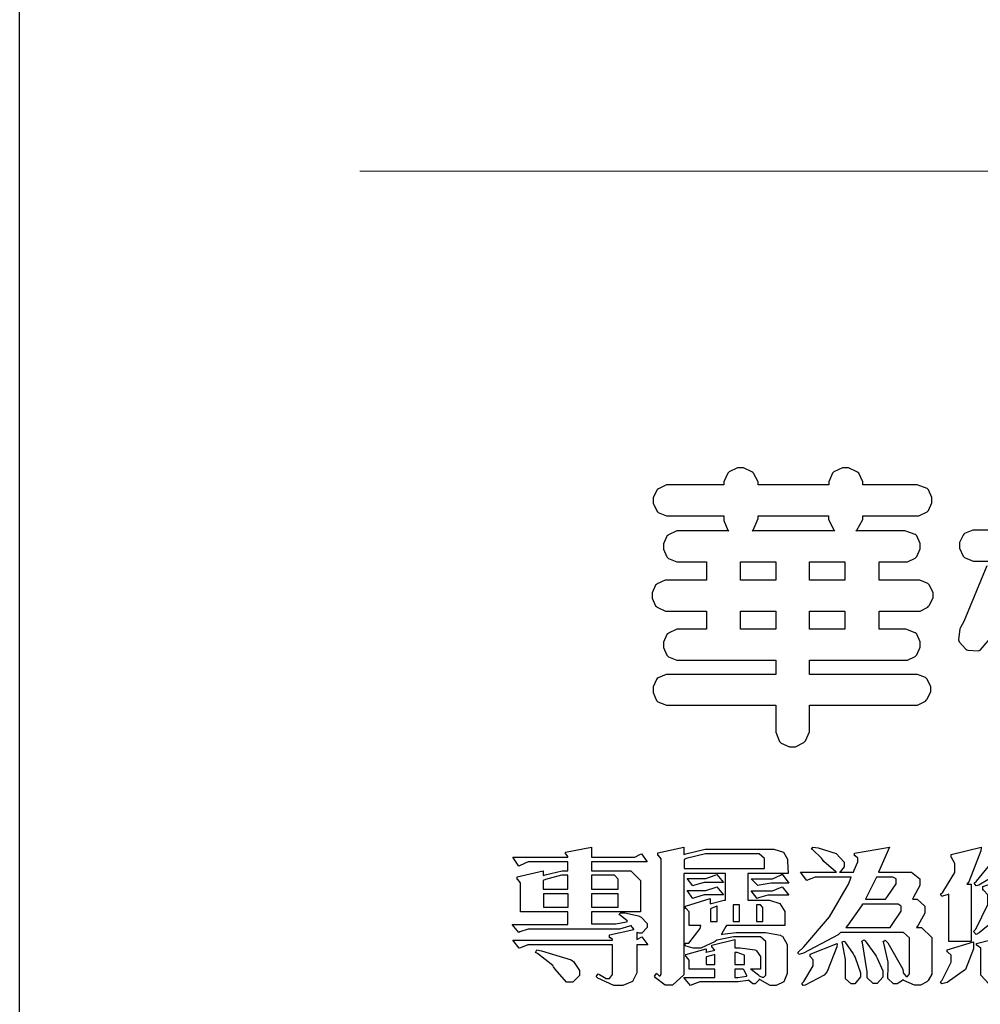
# Model space of a CAD drawing. Units: millimetres. Extents: x 2119 to 7465, y 2928 to 5448.
# Drawn here: x 2119 to 2235, y 3037 to 3156 of the extents above; entities that cross this region are included whole.
import ezdxf

# ---------------------------------------------------------------- set-up
doc = ezdxf.new("R2010")
doc.units = ezdxf.units.MM

# ---------------------------------------------------------------- blocks, each defined once
blk = doc.blocks.new('華槶訂製')
at = {"color": 250}
for points in [[(9364.547, 3763.45), (9364.547, 3762.794), (9364.547, 3762.698), (9364.652, 3762.436), (9364.677, 3762.408), (9364.7, 3762.392), (9364.935, 3762.291), (9365.016, 3762.291), (9365.1, 3762.291), (9365.334, 3762.408), (9365.355, 3762.431), (9365.378, 3762.455), (9365.495, 3762.709), (9365.495, 3762.794), (9365.495, 3763.45), (9368.438, 3763.45), (9368.516, 3763.45), (9368.736, 3763.567), (9368.754, 3763.59), (9368.773, 3763.611), (9368.883, 3763.824), (9368.883, 3763.894), (9368.883, 3763.974), (9368.773, 3764.19), (9368.754, 3764.21), (9368.736, 3764.228), (9368.511, 3764.316), (9368.438, 3764.316), (9365.495, 3764.316), (9365.495, 3764.713), (9368.157, 3764.713), (9368.235, 3764.713), (9368.451, 3764.819), (9368.472, 3764.842), (9368.492, 3764.862), (9368.589, 3765.076), (9368.589, 3765.146), (9368.589, 3765.225), (9368.492, 3765.442), (9368.472, 3765.462), (9368.451, 3765.479), (9368.187, 3765.577), (9368.157, 3765.579), (9367.442, 3765.579), (9367.442, 3766.082), (9368.508, 3766.082), (9368.586, 3766.082), (9368.802, 3766.2), (9368.824, 3766.223), (9368.843, 3766.244), (9368.952, 3766.457), (9368.952, 3766.528), (9368.952, 3766.607), (9368.843, 3766.824), (9368.824, 3766.843), (9368.802, 3766.861), (9368.581, 3766.949), (9368.508, 3766.949), (9367.442, 3766.949), (9367.442, 3767.463), (9368.157, 3767.463), (9368.235, 3767.463), (9368.451, 3767.569), (9368.472, 3767.592), (9368.492, 3767.613), (9368.589, 3767.827), (9368.589, 3767.897), (9368.589, 3767.976), (9368.492, 3768.192), (9368.472, 3768.212), (9368.451, 3768.23), (9368.187, 3768.328), (9368.157, 3768.329), (9366.785, 3768.329), (9366.817, 3768.35), (9366.984, 3768.652), (9366.984, 3768.751), (9368.472, 3768.751), (9368.554, 3768.751), (9368.78, 3768.86), (9368.801, 3768.88), (9368.817, 3768.901), (9368.918, 3769.114), (9368.918, 3769.184), (9368.918, 3769.264), (9368.817, 3769.48), (9368.801, 3769.499), (9368.78, 3769.517), (9368.506, 3769.616), (9368.472, 3769.617), (9366.984, 3769.617), (9366.984, 3769.705), (9366.867, 3769.947), (9366.845, 3769.967), (9366.82, 3769.988), (9366.582, 3770.096), (9366.504, 3770.096), (9366.417, 3770.096), (9366.176, 3769.988), (9366.153, 3769.967), (9366.132, 3769.947), (9366.036, 3769.7), (9366.036, 3769.617), (9364.055, 3769.617), (9364.055, 3769.705), (9363.928, 3769.947), (9363.902, 3769.967), (9363.877, 3769.988), (9363.642, 3770.096), (9363.563, 3770.096), (9363.477, 3770.096), (9363.243, 3769.988), (9363.223, 3769.967), (9363.202, 3769.947), (9363.095, 3769.7), (9363.095, 3769.617), (9361.569, 3769.617), (9361.487, 3769.617), (9361.262, 3769.508), (9361.242, 3769.487), (9361.221, 3769.467), (9361.114, 3769.256), (9361.114, 3769.184), (9361.114, 3769.106), (9361.221, 3768.889), (9361.242, 3768.868), (9361.259, 3768.849), (9361.492, 3768.751), (9361.569, 3768.751), (9363.095, 3768.751), (9363.095, 3768.715), (9363.095, 3768.619), (9363.21, 3768.354), (9363.234, 3768.329), (9361.864, 3768.329), (9361.778, 3768.329), (9361.547, 3768.222), (9361.524, 3768.201), (9361.503, 3768.181), (9361.407, 3767.968), (9361.407, 3767.897), (9361.407, 3767.818), (9361.503, 3767.602), (9361.524, 3767.581), (9361.544, 3767.561), (9361.783, 3767.463), (9361.864, 3767.463), (9362.613, 3767.463), (9362.613, 3766.949), (9361.536, 3766.949), (9361.452, 3766.949), (9361.226, 3766.852), (9361.207, 3766.83), (9361.185, 3766.811), (9361.089, 3766.599), (9361.089, 3766.528), (9361.089, 3766.45), (9361.185, 3766.233), (9361.207, 3766.212), (9361.226, 3766.193), (9361.458, 3766.082), (9361.536, 3766.082), (9362.613, 3766.082), (9362.613, 3765.579), (9361.864, 3765.579), (9361.778, 3765.579), (9361.547, 3765.471), (9361.524, 3765.45), (9361.503, 3765.431), (9361.407, 3765.218), (9361.407, 3765.146), (9361.407, 3765.068), (9361.503, 3764.851), (9361.524, 3764.83), (9361.544, 3764.81), (9361.783, 3764.713), (9361.864, 3764.713), (9364.547, 3764.713), (9364.547, 3764.316), (9361.569, 3764.316), (9361.485, 3764.316), (9361.254, 3764.219), (9361.231, 3764.199), (9361.21, 3764.176), (9361.114, 3763.966), (9361.114, 3763.894), (9361.114, 3763.813), (9361.21, 3763.588), (9361.231, 3763.567), (9361.25, 3763.549), (9361.49, 3763.45), (9361.569, 3763.45), (9364.547, 3763.45)], [(9363.89, 3768.329), (9363.917, 3768.354), (9364.052, 3768.674), (9364.055, 3768.715), (9364.055, 3768.751), (9366.024, 3768.751), (9366.024, 3768.647), (9366.171, 3768.359), (9366.2, 3768.329), (9363.89, 3768.329)], [(9364.547, 3766.949), (9363.562, 3766.949), (9363.562, 3767.463), (9364.547, 3767.463), (9364.547, 3766.949)], [(9365.495, 3767.463), (9366.48, 3767.463), (9366.48, 3766.949), (9365.495, 3766.949), (9365.495, 3767.463)], [(9364.547, 3765.579), (9363.562, 3765.579), (9363.562, 3766.082), (9364.547, 3766.082), (9364.547, 3765.579)], [(9365.495, 3766.082), (9366.48, 3766.082), (9366.48, 3765.579), (9365.495, 3765.579), (9365.495, 3766.082)]]:
    blk.add_lwpolyline(points, close=True, dxfattribs=at)
for points in [[(9370.582, 3768.352), (9370.149, 3768.352), (9370.062, 3768.352), (9369.831, 3768.256), (9369.808, 3768.235), (9369.791, 3768.212), (9369.691, 3768.002), (9369.691, 3767.931), (9369.691, 3767.849), (9369.791, 3767.624), (9369.808, 3767.603), (9369.828, 3767.587), (9370.068, 3767.486), (9370.149, 3767.486), (9370.489, 3767.486)], [(9370.453, 3767.353), (9369.81, 3765.798), (9369.714, 3765.626), (9369.696, 3765.595), (9369.659, 3765.281), (9369.669, 3765.252), (9369.677, 3765.225), (9369.864, 3765.024), (9369.89, 3765.006), (9369.919, 3764.995), (9370.214, 3764.975), (9370.243, 3764.983), (9370.269, 3764.993), (9370.549, 3765.322)]]:
    blk.add_lwpolyline(points, dxfattribs=at)
blk = doc.blocks.new('專屬為您創造幸褔空間')
at = {"color": 7}
for points in [[(9361.272, 3756.175), (9361.272, 3755.976), (9361.414, 3756.046), (9361.578, 3755.823), (9361.272, 3755.823), (9361.272, 3755.122), (9361.272, 3755.04), (9361.155, 3754.796), (9360.882, 3754.689), (9360.792, 3754.689), (9360.628, 3754.689), (9360.181, 3754.894), (9360.136, 3754.935), (9360.194, 3755.016), (9360.224, 3754.997), (9360.413, 3754.887), (9360.476, 3754.887), (9360.505, 3754.887), (9360.593, 3754.993), (9360.593, 3755.028), (9360.593, 3755.823), (9358.308, 3755.823), (9358.225, 3755.823), (9358.014, 3755.745), (9357.979, 3755.731), (9357.804, 3755.952), (9360.593, 3755.952), (9360.593, 3755.963), (9360.593, 3755.978), (9360.539, 3756.022), (9360.523, 3756.022), (9360.51, 3756.022), (9360.51, 3756.103), (9361.191, 3756.256), (9361.187, 3756.26), (9361.148, 3756.31), (9361.144, 3756.315), (9361.137, 3756.322), (9361.11, 3756.362), (9361.11, 3756.362), (9361.07, 3756.348), (9360.792, 3756.268), (9360.699, 3756.268), (9358.319, 3756.268), (9358.231, 3756.268), (9358.003, 3756.193), (9357.968, 3756.175), (9357.781, 3756.396), (9359.34, 3756.396), (9359.34, 3756.748), (9358.015, 3756.748), (9358.015, 3757.533), (9358.015, 3757.562), (9357.944, 3757.65), (9357.921, 3757.65), (9357.921, 3757.731), (9358.648, 3757.896), (9358.648, 3757.767), (9358.712, 3757.788), (9359.182, 3757.896), (9359.34, 3757.896), (9359.34, 3758.152), (9358.319, 3758.152), (9358.231, 3758.152), (9358.012, 3758.045), (9357.968, 3758.024), (9357.804, 3758.281), (9359.34, 3758.281), (9359.34, 3758.302), (9359.293, 3758.358), (9359.281, 3758.362), (9359.281, 3758.421), (9360.007, 3758.562), (9360.007, 3758.281), (9361.156, 3758.281), (9361.216, 3758.281), (9361.375, 3758.358), (9361.402, 3758.374), (9361.565, 3758.152), (9360.007, 3758.152), (9360.007, 3757.896), (9361.015, 3757.896), (9361.105, 3757.896), (9361.378, 3757.624), (9361.378, 3757.533), (9361.378, 3756.748), (9360.007, 3756.748), (9360.007, 3756.409), (9360.688, 3756.409), (9360.688, 3756.409), (9360.982, 3756.468), (9361.015, 3756.479), (9361.002, 3756.497), (9360.807, 3756.652), (9360.781, 3756.667), (9360.803, 3756.725), (9360.94, 3756.725), (9361.322, 3756.637), (9361.355, 3756.619), (9361.39, 3756.603), (9361.565, 3756.423), (9361.565, 3756.362), (9361.565, 3756.31), (9361.408, 3756.15), (9361.355, 3756.15), (9361.334, 3756.15), (9361.28, 3756.173), (9361.272, 3756.175)], [(9365.504, 3757.825), (9364.378, 3757.825), (9364.378, 3757.075), (9364.882, 3757.075), (9364.98, 3757.075), (9365.278, 3756.979), (9365.41, 3756.762), (9365.41, 3756.689), (9365.41, 3756.362), (9363.78, 3756.362), (9363.767, 3756.342), (9363.652, 3756.138), (9363.64, 3756.116), (9363.67, 3756.126), (9364.05, 3756.175), (9364.179, 3756.175), (9364.729, 3756.175), (9364.876, 3756.175), (9365.289, 3756.095), (9365.315, 3756.08), (9365.344, 3756.064), (9365.479, 3755.832), (9365.479, 3755.753), (9365.479, 3755.097), (9365.479, 3755.022), (9365.388, 3754.793), (9365.175, 3754.689), (9365.105, 3754.689), (9365.002, 3754.689), (9364.726, 3754.847), (9364.695, 3754.876), (9364.695, 3754.842), (9364.588, 3754.736), (9364.553, 3754.736), (9364.515, 3754.736), (9364.407, 3754.824), (9364.402, 3754.84), (9364.381, 3754.832), (9364.106, 3754.794), (9364.015, 3754.794), (9363.124, 3754.794), (9363.037, 3754.794), (9362.807, 3754.707), (9362.773, 3754.689), (9362.586, 3754.91), (9363.453, 3754.91), (9363.453, 3755.145), (9362.739, 3755.145), (9362.739, 3755.367), (9362.739, 3755.4), (9362.659, 3755.491), (9362.644, 3755.496), (9362.644, 3755.555), (9363.208, 3755.718), (9363.208, 3755.613), (9363.212, 3755.617), (9363.418, 3755.667), (9363.453, 3755.672), (9363.45, 3755.683), (9363.382, 3755.763), (9363.37, 3755.765), (9363.37, 3755.812), (9364.015, 3755.976), (9364.015, 3755.742), (9364.161, 3755.742), (9364.576, 3755.683), (9364.601, 3755.672), (9364.62, 3755.661), (9364.729, 3755.495), (9364.729, 3755.437), (9364.729, 3755.145), (9364.449, 3755.145), (9364.479, 3755.133), (9364.674, 3754.984), (9364.684, 3754.969), (9364.698, 3754.961), (9364.783, 3754.922), (9364.812, 3754.922), (9364.828, 3754.922), (9364.882, 3754.975), (9364.882, 3754.992), (9364.882, 3755.871), (9364.882, 3755.915), (9364.732, 3756.046), (9364.684, 3756.046), (9364.132, 3756.046), (9363.976, 3756.046), (9363.557, 3755.97), (9363.511, 3755.952), (9363.465, 3755.915), (9363.059, 3755.731), (9362.926, 3755.731), (9362.849, 3755.731), (9362.656, 3755.789), (9362.622, 3755.801), (9362.622, 3755.871), (9362.732, 3755.871), (9363.041, 3756.281), (9363.066, 3756.362), (9362.739, 3756.362), (9362.739, 3756.714), (9362.739, 3756.746), (9362.649, 3756.839), (9362.633, 3756.843), (9362.633, 3756.912), (9363.323, 3757.122), (9363.323, 3756.971), (9363.355, 3756.985), (9363.718, 3757.073), (9363.757, 3757.075), (9363.757, 3757.825), (9362.586, 3757.825), (9362.586, 3755.075), (9362.586, 3754.982), (9362.268, 3754.701), (9362.164, 3754.701), (9362.063, 3754.701), (9361.795, 3754.905), (9361.765, 3754.946), (9361.835, 3755.028), (9361.843, 3755.016), (9361.897, 3754.957), (9361.917, 3754.957), (9361.925, 3754.957), (9361.952, 3755.002), (9361.952, 3755.016), (9361.952, 3758.199), (9361.952, 3758.232), (9361.876, 3758.327), (9361.858, 3758.328), (9361.858, 3758.398), (9362.586, 3758.562), (9362.586, 3758.351), (9362.641, 3758.375), (9363.188, 3758.504), (9363.37, 3758.504), (9365.022, 3758.504), (9365.11, 3758.504), (9365.375, 3758.418), (9365.491, 3758.227), (9365.491, 3758.164), (9365.504, 3757.825)], [(9369.523, 3755.075), (9369.523, 3755.008), (9369.425, 3754.824), (9369.405, 3754.806), (9369.388, 3754.79), (9369.207, 3754.701), (9369.148, 3754.701), (9369.039, 3754.701), (9368.746, 3754.826), (9368.715, 3754.852), (9368.702, 3754.832), (9368.552, 3754.736), (9368.504, 3754.736), (9368.45, 3754.736), (9368.292, 3754.886), (9368.292, 3754.935), (9368.292, 3754.946), (9368.292, 3754.997), (9368.303, 3755.109), (9368.303, 3755.145), (9368.303, 3755.338), (9368.186, 3755.869), (9368.163, 3755.918), (9368.222, 3755.952), (9368.292, 3755.88), (9368.712, 3755.14), (9368.727, 3755.063), (9368.728, 3755.044), (9368.806, 3754.935), (9368.833, 3754.935), (9368.849, 3754.935), (9368.902, 3755.013), (9368.902, 3755.039), (9368.902, 3755.963), (9368.902, 3756.017), (9368.734, 3756.175), (9368.68, 3756.175), (9366.969, 3756.175), (9366.907, 3756.108), (9365.94, 3755.591), (9365.808, 3755.555), (9365.773, 3755.613), (9365.945, 3755.769), (9366.663, 3756.606), (9367.193, 3757.524), (9367.273, 3757.719), (9366.336, 3757.719), (9366.259, 3757.719), (9366.069, 3757.643), (9366.031, 3757.625), (9365.855, 3757.86), (9366.863, 3757.86), (9366.839, 3757.866), (9366.505, 3758.159), (9366.464, 3758.211), (9366.44, 3758.247), (9366.186, 3758.493), (9366.16, 3758.504), (9366.196, 3758.562), (9366.342, 3758.543), (9366.853, 3758.377), (9367.073, 3758.138), (9367.073, 3758.058), (9367.073, 3758.009), (9366.964, 3757.869), (9366.945, 3757.86), (9367.332, 3757.86), (9367.351, 3757.913), (9367.46, 3758.146), (9367.46, 3758.223), (9367.46, 3758.247), (9367.38, 3758.312), (9367.366, 3758.317), (9367.366, 3758.387), (9368.339, 3758.562), (9368.035, 3757.86), (9368.878, 3757.86), (9368.956, 3757.86), (9369.195, 3757.676), (9369.195, 3757.614), (9369.195, 3757.485), (9369.018, 3757.155), (9368.984, 3757.1), (9369.043, 3757.1), (9369.116, 3757.1), (9369.335, 3756.907), (9369.335, 3756.843), (9369.335, 3756.711), (9369.142, 3756.38), (9369.101, 3756.315), (9369.136, 3756.315), (9369.233, 3756.315), (9369.523, 3756.035), (9369.523, 3755.94), (9369.523, 3755.075)], [(9370.906, 3758.562), (9370.893, 3758.458), (9370.562, 3757.591), (9370.507, 3757.521), (9370.624, 3757.521), (9370.624, 3755.918), (9370.003, 3755.918), (9370.003, 3757.239), (9369.988, 3757.235), (9369.824, 3757.188), (9369.804, 3757.181), (9369.77, 3757.239), (9369.837, 3757.298), (9370.167, 3757.851), (9370.167, 3758.035), (9370.167, 3758.097), (9370.079, 3758.273), (9370.063, 3758.281), (9370.063, 3758.351), (9370.906, 3758.562)], [(9364.846, 3757.965), (9364.846, 3758.199), (9364.846, 3758.244), (9364.696, 3758.374), (9364.648, 3758.374), (9363.394, 3758.374), (9363.195, 3758.374), (9362.656, 3758.239), (9362.597, 3758.211), (9362.597, 3757.965), (9364.846, 3757.965)], [(9359.34, 3757.38), (9359.34, 3757.778), (9359.166, 3757.778), (9358.715, 3757.65), (9358.648, 3757.625), (9358.648, 3757.38), (9359.34, 3757.38)], [(9360.747, 3757.38), (9360.747, 3757.625), (9360.747, 3757.664), (9360.649, 3757.778), (9360.616, 3757.778), (9360.007, 3757.778), (9360.007, 3757.38), (9360.747, 3757.38)], [(9363.699, 3757.567), (9363.265, 3757.567), (9363.159, 3757.567), (9362.89, 3757.492), (9362.843, 3757.474), (9362.678, 3757.684), (9363.102, 3757.684), (9363.204, 3757.684), (9363.465, 3757.773), (9363.511, 3757.79), (9363.699, 3757.567)], [(9365.527, 3757.555), (9365.035, 3757.555), (9365.035, 3757.555), (9364.696, 3757.498), (9364.659, 3757.485), (9364.472, 3757.672), (9364.977, 3757.672), (9365.066, 3757.672), (9365.296, 3757.778), (9365.34, 3757.801), (9365.527, 3757.555)], [(9368.526, 3757.65), (9368.526, 3757.668), (9368.439, 3757.719), (9368.409, 3757.719), (9367.976, 3757.719), (9367.672, 3757.1), (9368.233, 3757.1), (9368.282, 3757.179), (9368.526, 3757.533), (9368.526, 3757.65)], [(9371.679, 3757.697), (9371.679, 3757.451), (9371.523, 3756.772), (9371.492, 3756.714), (9371.46, 3756.655), (9370.852, 3756.159), (9370.765, 3756.116), (9370.695, 3756.198), (9370.758, 3756.266), (9371.093, 3756.953), (9371.093, 3757.181), (9371.093, 3757.225), (9370.976, 3757.355), (9370.953, 3757.357), (9370.953, 3757.462), (9371.679, 3757.697)], [(9363.699, 3757.228), (9363.265, 3757.228), (9363.159, 3757.228), (9362.89, 3757.14), (9362.843, 3757.122), (9362.678, 3757.345), (9363.102, 3757.345), (9363.204, 3757.345), (9363.465, 3757.433), (9363.511, 3757.451), (9363.699, 3757.228)], [(9365.527, 3757.215), (9365.035, 3757.215), (9364.934, 3757.215), (9364.677, 3757.137), (9364.636, 3757.122), (9364.472, 3757.332), (9364.977, 3757.332), (9365.066, 3757.332), (9365.296, 3757.432), (9365.34, 3757.451), (9365.527, 3757.215)], [(9359.352, 3757.251), (9358.66, 3757.251), (9358.66, 3756.877), (9359.352, 3756.877), (9359.352, 3757.251)], [(9360.747, 3757.251), (9360.007, 3757.251), (9360.007, 3756.877), (9360.747, 3756.877), (9360.747, 3757.251)], [(9363.523, 3756.479), (9363.523, 3756.912), (9363.508, 3756.909), (9363.352, 3756.843), (9363.336, 3756.829), (9363.336, 3756.479), (9363.523, 3756.479)], [(9364.145, 3756.947), (9363.969, 3756.947), (9363.969, 3756.479), (9364.145, 3756.479), (9364.145, 3756.947)], [(9364.801, 3756.479), (9364.801, 3756.843), (9364.801, 3756.868), (9364.729, 3756.947), (9364.706, 3756.947), (9364.625, 3756.947), (9364.625, 3756.479), (9364.801, 3756.479)], [(9368.668, 3756.888), (9368.668, 3756.906), (9368.588, 3756.96), (9368.562, 3756.96), (9367.589, 3756.96), (9367.561, 3756.914), (9367.172, 3756.377), (9367.12, 3756.315), (9368.364, 3756.315), (9368.413, 3756.392), (9368.668, 3756.764), (9368.668, 3756.888)], [(9372.91, 3755.004), (9372.87, 3754.961), (9372.442, 3754.736), (9372.301, 3754.736), (9371.199, 3754.736), (9371.122, 3754.736), (9370.894, 3754.974), (9370.894, 3755.052), (9370.894, 3755.706), (9370.894, 3755.734), (9370.794, 3755.811), (9370.777, 3755.812), (9370.777, 3755.859), (9371.539, 3756.058), (9371.539, 3755.028), (9371.539, 3754.99), (9371.635, 3754.876), (9371.668, 3754.876), (9372.499, 3754.876), (9372.584, 3754.876), (9372.807, 3755.052), (9372.84, 3755.086), (9372.91, 3755.004)], [(9366.874, 3755.859), (9366.868, 3755.771), (9366.602, 3755.078), (9366.559, 3755.028), (9366.511, 3754.979), (9365.984, 3754.699), (9365.925, 3754.689), (9365.89, 3754.747), (9365.941, 3754.798), (9366.207, 3755.234), (9366.207, 3755.379), (9366.207, 3755.408), (9366.135, 3755.491), (9366.124, 3755.496), (9366.124, 3755.566), (9366.874, 3755.859)], [(9367.53, 3755.004), (9367.53, 3754.992), (9367.53, 3754.928), (9367.372, 3754.736), (9367.32, 3754.736), (9367.267, 3754.736), (9367.109, 3754.876), (9367.109, 3754.922), (9367.109, 3755.25), (9367.109, 3755.415), (9367.029, 3755.859), (9367.015, 3755.906), (9367.073, 3755.929), (9367.091, 3755.913), (9367.325, 3755.57), (9367.354, 3755.519), (9367.38, 3755.47), (9367.527, 3755.04), (9367.53, 3755.004)], [(9368.152, 3754.982), (9368.152, 3754.923), (9367.993, 3754.747), (9367.94, 3754.747), (9367.885, 3754.747), (9367.719, 3754.905), (9367.719, 3754.957), (9367.716, 3755.07), (9367.589, 3755.877), (9367.566, 3755.929), (9367.636, 3755.963), (9367.659, 3755.94), (9367.933, 3755.561), (9367.965, 3755.508), (9367.994, 3755.455), (9368.152, 3755.101), (9368.152, 3754.982)], [(9370.695, 3755.906), (9370.695, 3755.715), (9370.473, 3755.137), (9369.952, 3754.772), (9369.804, 3754.736), (9369.77, 3754.794), (9369.819, 3754.834), (9370.063, 3755.34), (9370.063, 3755.508), (9370.063, 3755.537), (9369.973, 3755.623), (9369.957, 3755.625), (9369.957, 3755.683), (9370.695, 3755.906)], [(9359.668, 3755.028), (9359.668, 3754.968), (9359.482, 3754.782), (9359.422, 3754.782), (9359.301, 3754.782), (9358.987, 3755.142), (9358.942, 3755.214), (9358.92, 3755.25), (9358.497, 3755.583), (9358.437, 3755.613), (9358.473, 3755.683), (9358.604, 3755.658), (9359.436, 3755.403), (9359.469, 3755.379), (9359.5, 3755.356), (9359.668, 3755.11), (9359.668, 3755.028)], [(9363.453, 3755.273), (9363.453, 3755.555), (9363.424, 3755.55), (9363.219, 3755.491), (9363.208, 3755.485), (9363.208, 3755.273), (9363.453, 3755.273)], [(9364.285, 3755.273), (9364.285, 3755.508), (9364.285, 3755.535), (9364.081, 3755.613), (9364.015, 3755.613), (9364.015, 3755.273), (9364.285, 3755.273)], [(9364.355, 3754.957), (9364.351, 3754.968), (9364.264, 3755.122), (9364.249, 3755.145), (9364.015, 3755.145), (9364.015, 3754.91), (9364.099, 3754.91), (9364.34, 3754.95), (9364.355, 3754.957)]]:
    blk.add_lwpolyline(points, close=True, dxfattribs=at)
blk.add_lwpolyline([(9371.599, 3757.941), (9370.846, 3757.492), (9370.765, 3757.474), (9370.708, 3757.555), (9370.774, 3757.606), (9371.116, 3758.016)], dxfattribs=at)
blk = doc.blocks.new('10-')
at = {"color": 250, "lineweight": 20}
blk.add_line((48116.44, 70256.31), (45545.37, 70256.31), dxfattribs=at)
blk.add_lwpolyline([(45476.85, 69905.93), (45476.85, 74105.93), (48446.85, 74105.93), (48446.85, 69905.93)], close=True)
at = {"xscale": 7.200000000000001, "yscale": 7.200000000000001, "zscale": 7.200000000000001}
for name, p in [('華槶訂製', (-21795.57, 43051.84)), ('專屬為您創造幸褔空間', (-21799.98, 43058.48))]:
    blk.add_blockref(name, p, dxfattribs=at)

msp = doc.modelspace()

# ---------------------------------------------------------------- block references
at = {"color": 7, "xscale": 0.6000000000000001, "yscale": 0.6000000000000001, "zscale": 0.6000000000000001}
msp.add_blockref('10-', (-25167.13, -39016.02), dxfattribs=at)

doc.saveas('drawing.dxf')
